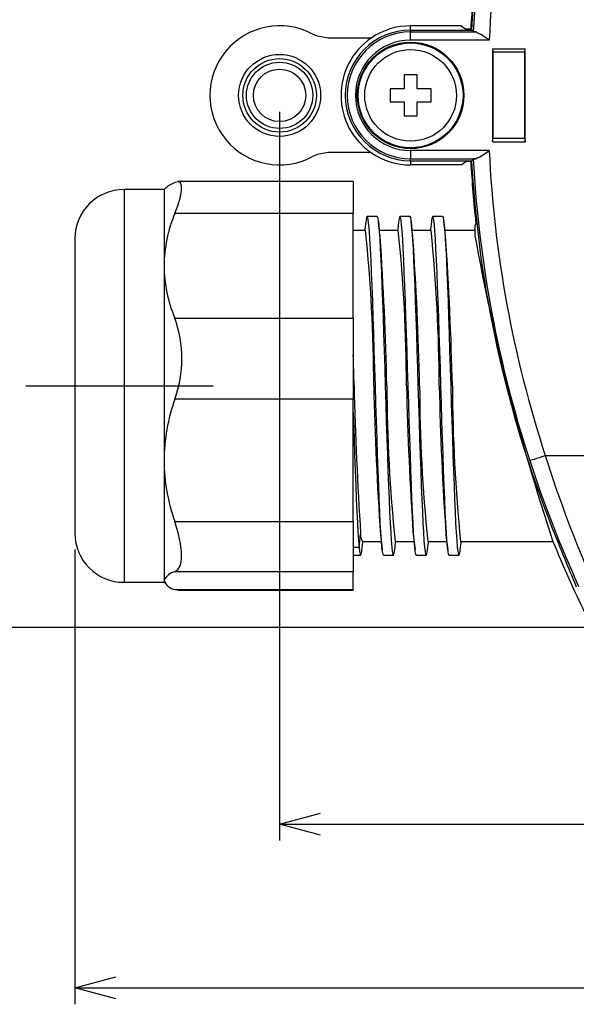
# Model space of a CAD drawing. Units: millimetres. Extents: x 0 to 403, y 0 to 280.
# Drawn here: x 258 to 292, y 148 to 208 of the extents above; entities that cross this region are included whole.
import ezdxf

# ---------------------------------------------------------------- set-up
doc = ezdxf.new("R2010")
doc.units = ezdxf.units.MM
doc.linetypes.add('AM_ISO08W050', pattern=[18, 12, -1.5, 3, -1.5])
for name, color, linetype, lineweight in [('AM_5', 3, 'Continuous', 25), ('AM_7', 4, 'AM_ISO08W050', 25), ('TK1', 7, 'Continuous', 25), ('TK2', 2, 'Continuous', 25), ('TK3', 5, 'Continuous', 25), ('TK8', 8, 'Continuous', 25)]:
    doc.layers.add(name, color=color, linetype=linetype, lineweight=lineweight)
doc.styles.get("Standard").update_dxf_attribs({"font": 'ISOCP.SHX', "bigfont": 'bigfont.shx'})
doc.dimstyles.new('AM_ISO$0', dxfattribs={"dimtxt": 3.5, "dimasz": 2.5, "dimexe": 1, "dimexo": 1, "dimgap": 1.5, "dimtad": 1, "dimdsep": 46, "dimtxsty": 'STANDARD', "dimblk": 'OPEN30', "dimcen": 0, "dimclrd": 3, "dimclre": 3, "dimclrt": 2, "dimadec": 0, "dimazin": 2, "dimtp": 0.1, "dimtm": 0.1, "dimtfac": 0.71, "dimtmove": 0, "dimatfit": 3, "dimldrblk": 'OPEN30', "dimfxl": 1, "dimlwd": -1, "dimlwe": -1, "dimarcsym": 0})

# ---------------------------------------------------------------- blocks, each defined once
blk = doc.blocks.new('_Open30')
at = {"color": 0, "linetype": 'ByBlock', "lineweight": -2}
for p, q in [((-1, 0.268), (0, 0)), ((0, 0), (-1, -0.268)), ((0, 0), (-1, 0))]:
    blk.add_line(p, q, dxfattribs=at)
blk = doc.blocks.new('*D27')
at = {"layer": 'AM_5', "color": 3}
for p, q in [((257.239, 220.857), (248.239, 220.857)), ((249.239, 187.857), (249.239, 218.357)), ((257.239, 185.357), (248.239, 185.357))]:
    blk.add_line(p, q, dxfattribs=at)
at = {"layer": 'Defpoints', "color": 0}
for p in [(249.239, 220.857), (258.239, 220.857), (258.239, 185.357)]:
    blk.add_point(p, dxfattribs=at)
at = {"layer": 'AM_5', "color": 3, "xscale": 2.5, "yscale": 2.5, "zscale": 2.5}
for p, rotation in [((249.239, 220.857), 90), ((249.239, 185.357), 270)]:
    blk.add_blockref('_Open30', p, dxfattribs=dict(at, rotation=rotation))
at = {"layer": 'AM_5', "color": 2, "insert": (245.989, 203.107), "char_height": 3.5, "attachment_point": 5, "rotation": 90}
blk.add_mtext('35.5', dxfattribs=at)
blk = doc.blocks.new('*D28')
at = {"layer": 'AM_5', "color": 3}
for p, q in [((292.75, 235.607), (238.239, 235.607)), ((239.239, 173.107), (239.239, 233.107)), ((292.75, 170.607), (238.239, 170.607))]:
    blk.add_line(p, q, dxfattribs=at)
at = {"layer": 'Defpoints', "color": 0}
for p in [(239.239, 235.607), (293.75, 235.607), (293.75, 170.607)]:
    blk.add_point(p, dxfattribs=at)
at = {"layer": 'AM_5', "color": 3, "xscale": 2.5, "yscale": 2.5, "zscale": 2.5}
for p, rotation in [((239.239, 235.607), 90), ((239.239, 170.607), 270)]:
    blk.add_blockref('_Open30', p, dxfattribs=dict(at, rotation=rotation))
at = {"layer": 'AM_5', "color": 2, "insert": (235.989, 203.107), "char_height": 3.5, "attachment_point": 5, "rotation": 90}
blk.add_mtext('65', dxfattribs=at)
blk = doc.blocks.new('*D29')
at = {"layer": 'AM_5', "color": 3}
for p, q in [((261.239, 175.357), (261.239, 147.577)), ((373.239, 175.357), (373.239, 147.577)), ((263.739, 148.577), (370.739, 148.577))]:
    blk.add_line(p, q, dxfattribs=at)
at = {"layer": 'Defpoints', "color": 0}
for p in [(261.239, 176.357), (373.239, 176.357), (373.239, 148.577)]:
    blk.add_point(p, dxfattribs=at)
at = {"layer": 'AM_5', "color": 3, "xscale": 2.5, "yscale": 2.5, "zscale": 2.5, "rotation": 180}
blk.add_blockref('_Open30', (261.239, 148.577), dxfattribs=at)
at = {"layer": 'AM_5', "color": 3, "xscale": 2.5, "yscale": 2.5, "zscale": 2.5}
blk.add_blockref('_Open30', (373.239, 148.577), dxfattribs=at)
at = {"layer": 'AM_5', "color": 2, "insert": (317.239, 151.827), "char_height": 3.5, "attachment_point": 5}
blk.add_mtext('112', dxfattribs=at)
blk = doc.blocks.new('*D30')
at = {"layer": 'AM_5', "color": 3}
for p, q in [((273.739, 202.107), (273.739, 157.577)), ((360.739, 202.107), (360.739, 157.577)), ((276.239, 158.577), (358.239, 158.577))]:
    blk.add_line(p, q, dxfattribs=at)
at = {"layer": 'Defpoints', "color": 0}
for p in [(273.739, 203.107), (360.739, 203.107), (360.739, 158.577)]:
    blk.add_point(p, dxfattribs=at)
at = {"layer": 'AM_5', "color": 3, "xscale": 2.5, "yscale": 2.5, "zscale": 2.5, "rotation": 180}
blk.add_blockref('_Open30', (273.739, 158.577), dxfattribs=at)
at = {"layer": 'AM_5', "color": 3, "xscale": 2.5, "yscale": 2.5, "zscale": 2.5}
blk.add_blockref('_Open30', (360.739, 158.577), dxfattribs=at)
at = {"layer": 'AM_5', "color": 2, "insert": (317.239, 161.827), "char_height": 3.5, "attachment_point": 5}
blk.add_mtext('87', dxfattribs=at)

msp = doc.modelspace()

# ---------------------------------------------------------------- linework, layer by layer
msp.add_circle((273.739, 203.107), 1.6)
at = {"layer": 'AM_7'}
msp.add_line((258.239, 185.357), (269.682, 185.357), dxfattribs=at)
at = {"layer": 'TK1', "linetype": 'Continuous'}
for p, q in [((279.328, 206.607), (276.707, 206.607)), ((279.328, 199.607), (276.707, 199.607)), ((279.689, 195.703), (279.089, 195.703)), ((281.689, 195.703), (281.089, 195.703)), ((283.689, 195.703), (283.089, 195.703)), ((278.989, 194.857), (278.239, 194.857)), ((280.989, 194.857), (279.832, 194.857)), ((282.989, 194.857), (281.832, 194.857)), ((285.229, 194.857), (283.832, 194.857)), ((285.666, 194.857), (285.239, 194.857)), ((278.589, 175.514), (278.689, 176.322)), ((278.789, 175.857), (279.945, 175.857)), ((280.789, 175.857), (281.945, 175.857)), ((282.789, 175.857), (283.945, 175.857)), ((284.789, 175.857), (285.229, 175.857)), ((285.239, 175.857), (290.431, 175.857)), ((278.239, 175.514), (278.589, 175.514)), ((278.239, 175.012), (278.689, 175.012)), ((280.089, 175.012), (280.689, 175.012)), ((282.089, 175.012), (282.689, 175.012)), ((284.089, 175.012), (284.689, 175.012))]:
    msp.add_line(p, q, dxfattribs=at)
for points in [[(276.707, 206.607), (276.045, 206.72), (275.757, 206.847)], [(276.707, 199.607), (276.045, 199.494), (275.757, 199.367)], [(280.089, 175.012), (280.055, 175.068), (280.022, 175.235), (279.989, 175.514), (279.955, 175.903), (279.922, 176.397), (279.889, 176.988), (279.855, 177.669), (279.822, 178.433), (279.789, 179.274), (279.755, 180.182), (279.722, 181.148), (279.689, 182.16), (279.655, 183.207), (279.622, 184.276), (279.589, 185.357), (279.555, 186.438), (279.522, 187.508), (279.489, 188.554), (279.455, 189.566), (279.422, 190.532), (279.389, 191.441), (279.355, 192.281), (279.322, 193.046), (279.289, 193.727), (279.255, 194.318), (279.222, 194.811), (279.189, 195.201), (279.155, 195.479), (279.122, 195.647), (279.089, 195.703), (279.055, 195.647), (279.022, 195.479), (279.007, 195.351)], [(279.689, 195.703), (279.689, 195.703), (279.722, 195.647), (279.755, 195.479), (279.789, 195.201), (279.822, 194.811), (279.855, 194.318), (279.889, 193.727), (279.922, 193.046), (279.955, 192.281), (279.989, 191.441), (280.022, 190.532), (280.055, 189.566), (280.089, 188.554), (280.122, 187.508), (280.155, 186.438), (280.189, 185.357), (280.222, 184.276), (280.255, 183.207), (280.289, 182.16), (280.322, 181.148), (280.355, 180.182), (280.389, 179.274), (280.422, 178.433), (280.455, 177.669), (280.489, 176.988), (280.522, 176.397), (280.555, 175.903), (280.589, 175.514), (280.622, 175.235), (280.655, 175.068), (280.689, 175.012), (280.722, 175.068), (280.755, 175.235), (280.77, 175.357)], [(282.089, 175.012), (282.089, 175.012), (282.055, 175.068), (282.022, 175.235), (281.989, 175.514), (281.955, 175.903), (281.922, 176.397), (281.889, 176.988), (281.855, 177.669), (281.822, 178.433), (281.789, 179.274), (281.755, 180.182), (281.722, 181.148), (281.689, 182.16), (281.655, 183.207), (281.622, 184.276), (281.589, 185.357), (281.555, 186.438), (281.522, 187.508), (281.489, 188.554), (281.455, 189.566), (281.422, 190.532), (281.389, 191.441), (281.355, 192.281), (281.322, 193.046), (281.289, 193.727), (281.255, 194.318), (281.222, 194.811), (281.189, 195.201), (281.155, 195.479), (281.122, 195.647), (281.089, 195.703), (281.055, 195.647), (281.022, 195.479), (281.007, 195.351)], [(281.689, 195.703), (281.722, 195.647), (281.755, 195.479), (281.789, 195.201), (281.822, 194.811), (281.855, 194.318), (281.889, 193.727), (281.922, 193.046), (281.955, 192.281), (281.989, 191.441), (282.022, 190.532), (282.055, 189.566), (282.089, 188.554), (282.122, 187.508), (282.155, 186.438), (282.189, 185.357), (282.222, 184.276), (282.255, 183.207), (282.289, 182.16), (282.322, 181.148), (282.355, 180.182), (282.389, 179.274), (282.422, 178.433), (282.455, 177.669), (282.489, 176.988), (282.522, 176.397), (282.555, 175.903), (282.589, 175.514), (282.622, 175.235), (282.655, 175.068), (282.689, 175.012), (282.722, 175.068), (282.755, 175.235), (282.77, 175.357)], [(284.089, 175.012), (284.055, 175.068), (284.022, 175.235), (283.989, 175.514), (283.955, 175.903), (283.922, 176.397), (283.889, 176.988), (283.855, 177.669), (283.822, 178.433), (283.789, 179.274), (283.755, 180.182), (283.722, 181.148), (283.689, 182.16), (283.655, 183.207), (283.622, 184.276), (283.589, 185.357), (283.555, 186.438), (283.522, 187.508), (283.489, 188.554), (283.455, 189.566), (283.422, 190.532), (283.389, 191.441), (283.355, 192.281), (283.322, 193.046), (283.289, 193.727), (283.255, 194.318), (283.222, 194.811), (283.189, 195.201), (283.155, 195.479), (283.122, 195.647), (283.089, 195.703), (283.055, 195.647), (283.022, 195.479), (283.007, 195.351)], [(283.689, 195.703), (283.722, 195.647), (283.755, 195.479), (283.789, 195.201), (283.822, 194.811), (283.855, 194.318), (283.889, 193.727), (283.922, 193.046), (283.955, 192.281), (283.989, 191.441), (284.022, 190.532), (284.055, 189.566), (284.089, 188.554), (284.122, 187.508), (284.155, 186.438), (284.189, 185.357), (284.222, 184.276), (284.255, 183.207), (284.289, 182.16), (284.322, 181.148), (284.355, 180.182), (284.389, 179.274), (284.422, 178.433), (284.455, 177.669), (284.489, 176.988), (284.522, 176.397), (284.555, 175.903), (284.589, 175.514), (284.622, 175.235), (284.655, 175.068), (284.689, 175.012), (284.722, 175.068), (284.755, 175.235), (284.77, 175.357)], [(279.007, 195.372), (278.953, 194.928), (278.945, 194.857)], [(279.877, 194.489), (279.823, 194.933), (279.769, 195.378)], [(281.007, 195.372), (280.953, 194.928), (280.945, 194.857)], [(281.877, 194.489), (281.823, 194.933), (281.769, 195.378)], [(283.007, 195.372), (282.953, 194.928), (282.945, 194.857)], [(283.877, 194.489), (283.823, 194.933), (283.769, 195.378)], [(278.239, 183.741), (278.255, 183.207), (278.289, 182.16), (278.322, 181.148), (278.355, 180.182), (278.389, 179.274), (278.422, 178.434), (278.455, 177.67), (278.489, 176.989), (278.522, 176.398), (278.555, 175.904), (278.589, 175.514)], [(278.769, 175.337), (278.823, 175.782), (278.832, 175.857)], [(279.899, 176.229), (279.953, 175.786), (280.007, 175.342)], [(280.769, 175.337), (280.823, 175.782), (280.832, 175.857)], [(281.899, 176.229), (281.953, 175.786), (282.007, 175.342)], [(282.769, 175.337), (282.823, 175.782), (282.832, 175.857)], [(283.899, 176.229), (283.953, 175.786), (284.007, 175.342)], [(284.769, 175.337), (284.823, 175.782), (284.832, 175.857)], [(278.589, 175.514), (278.622, 175.235), (278.655, 175.068), (278.689, 175.012), (278.722, 175.068), (278.755, 175.235), (278.77, 175.358)]]:
    msp.add_lwpolyline(points, dxfattribs=at)
for radius in [2.504, 2.246, 2.023]:
    msp.add_circle((273.739, 203.107), radius, dxfattribs=at)
for centre, radius, start, end in [((273.739, 203.107), 4.25, 61.64078, 298.35922), ((183.117, 185.048), 96.372, 0.1837, 5.84184), ((86.4, 181.185), 193.933, 1.23267, 3.93317), ((185.116, 185.048), 96.373, 0.18376, 5.84183), ((88.4, 181.185), 193.933, 1.23267, 3.93317), ((187.116, 185.048), 96.373, 0.18376, 5.84183), ((90.4, 181.185), 193.933, 1.23267, 3.93317), ((84.401, 181.185), 193.932, 1.23266, 1.79235), ((489.471, 190.18), 211.238, 181.30833, 183.76156), ((473.736, 189.542), 194.293, 181.23415, 183.92828), ((376.66, 185.666), 96.372, 180.1837, 185.84184), ((475.729, 189.541), 194.285, 181.23407, 183.92831), ((378.657, 185.666), 96.369, 180.18365, 185.84193), ((468.907, 189.159), 185.458, 181.17467, 183.99345), ((383.123, 185.796), 98.835, 180.2543, 185.77129), ((279.327, 176.228), 0.645, 171.57209, 213.46957)]:
    msp.add_arc(centre, radius, start, end, dxfattribs=at)
at = {"layer": 'TK2', "linetype": 'Continuous'}
for p, q in [((284.827, 207.357), (281.739, 207.357)), ((281.739, 207.097), (281.739, 207.357)), ((281.739, 207.097), (281.739, 206.979)), ((281.739, 207.097), (285.461, 207.097)), ((281.739, 206.479), (281.739, 206.979)), ((281.739, 206.979), (285.702, 206.979)), ((284.827, 207.357), (285.115, 207.148)), ((285.412, 207.148), (285.115, 207.148)), ((285.412, 207.148), (285.459, 207.097)), ((286.536, 206.479), (281.739, 206.479)), ((286.739, 205.941), (286.739, 200.274)), ((286.739, 205.941), (288.739, 205.941)), ((286.739, 205.941), (286.754, 205.741)), ((288.723, 205.741), (286.754, 205.741)), ((286.754, 205.741), (286.754, 200.474)), ((288.723, 205.741), (288.739, 205.941)), ((288.723, 200.474), (288.723, 205.741)), ((288.739, 200.274), (288.739, 205.941)), ((286.739, 200.274), (286.754, 200.474)), ((288.723, 200.474), (286.754, 200.474)), ((288.723, 200.474), (288.739, 200.274)), ((286.536, 199.735), (281.739, 199.735)), ((281.739, 199.735), (281.739, 199.235)), ((286.739, 200.274), (288.739, 200.274)), ((281.739, 199.235), (285.702, 199.235)), ((281.739, 199.117), (281.739, 199.235)), ((281.739, 199.117), (285.461, 199.117)), ((281.739, 199.117), (281.739, 198.857)), ((285.412, 199.067), (285.459, 199.117)), ((284.827, 198.857), (281.739, 198.857)), ((284.827, 198.857), (285.115, 199.067)), ((285.412, 199.067), (285.115, 199.067)), ((285.724, 195.289), (285.666, 195.141)), ((285.666, 195.141), (285.666, 194.529)), ((289.96, 181.107), (316.061, 181.107))]:
    msp.add_line(p, q, dxfattribs=at)
for points in [[(285.561, 206.992), (285.511, 207.045), (285.461, 207.097)], [(285.702, 206.979), (285.59, 206.986), (285.561, 206.992)], [(285.561, 199.223), (285.511, 199.17), (285.461, 199.117)], [(285.702, 199.235), (285.59, 199.228), (285.561, 199.223)], [(289.01, 180.797), (289.032, 180.804), (289.089, 180.823), (289.179, 180.852), (289.297, 180.89), (289.44, 180.937), (289.602, 180.99), (289.778, 181.048), (289.96, 181.107)]]:
    msp.add_lwpolyline(points, dxfattribs=at)
for radius in [3.256, 3.2]:
    msp.add_circle((281.739, 203.107), radius, dxfattribs=at)
for centre, radius, start, end in [((357.259, 203.107), 71.908, 158.37309, 176.81925), ((357.259, 203.107), 71.803, 161.89735, 176.89883), ((357.259, 203.107), 70.803, 161.89735, 177.27034), ((357.259, 203.107), 71.961, 173.76316, 176.78121), ((281.739, 203.107), 3.99, 90, 270), ((281.739, 203.107), 3.872, 90, 270), ((281.739, 203.107), 4.25, 90, 124.56032), ((284.17, 203.478), 3.822, 51.75701, 66.37362), ((281.739, 203.107), 4.25, 124.56032, 235.43968), ((281.739, 203.107), 3.372, 90, 270), ((284.17, 202.737), 3.822, 293.62638, 308.24299), ((357.259, 203.107), 70.803, 182.72966, 198.10265), ((281.739, 203.107), 4.25, 235.43968, 270), ((357.259, 203.107), 71.908, 183.18075, 201.62691), ((357.259, 203.107), 71.803, 183.10117, 198.10265), ((357.259, 203.107), 71.961, 183.21879, 186.23684), ((419.655, 218.781), 136.167, 190.25966, 198.37477), ((365.558, 204.992), 79.282, 197.53334, 203.58772), ((361.294, 204.426), 76.048, 198.10282, 204.31722), ((524.162, 270.497), 251.902, 201.88439, 202.74909), ((357.259, 203.107), 72.17, 202.18385, 206.01837)]:
    msp.add_arc(centre, radius, start, end, dxfattribs=at)
at = {"layer": 'TK3', "linetype": 'Continuous'}
for p, q in [((266.682, 197.357), (264.239, 197.357)), ((264.239, 197.357), (264.239, 173.357)), ((266.805, 197.48), (266.682, 197.357)), ((266.682, 197.357), (266.682, 192.697)), ((278.239, 197.836), (267.525, 197.836)), ((278.239, 197.836), (278.239, 195.894)), ((278.239, 195.894), (267.344, 195.894)), ((278.239, 189.499), (278.239, 195.894)), ((261.239, 194.357), (261.239, 176.357)), ((266.682, 192.697), (266.682, 180.805)), ((267.344, 189.499), (278.239, 189.499)), ((278.239, 189.499), (278.239, 184.544)), ((278.239, 184.544), (267.344, 184.544)), ((278.239, 177.066), (278.239, 184.544)), ((266.682, 180.805), (266.682, 173.466)), ((267.344, 177.066), (278.239, 177.066)), ((278.239, 177.066), (278.239, 174.007)), ((278.239, 174.007), (267.344, 174.007)), ((278.239, 172.924), (278.239, 174.007)), ((264.239, 173.357), (266.682, 173.357)), ((266.682, 173.466), (266.682, 173.357)), ((266.682, 173.357), (266.805, 173.235)), ((267.344, 172.924), (278.239, 172.924)), ((267.525, 172.891), (267.344, 172.924)), ((267.525, 172.878), (278.239, 172.878)), ((278.239, 172.924), (278.239, 172.878))]:
    msp.add_line(p, q, dxfattribs=at)
for points in [[(267.344, 197.791), (266.937, 197.582), (266.818, 197.467)], [(267.344, 195.894), (267.543, 196.43), (267.682, 196.901), (267.754, 197.288), (267.758, 197.579), (267.696, 197.756), (267.573, 197.833), (267.344, 197.791)], [(267.344, 174.007), (267.543, 174.156), (267.682, 174.409), (267.754, 174.767), (267.758, 175.22), (267.696, 175.734), (267.573, 176.308), (267.344, 177.066)]]:
    msp.add_lwpolyline(points, dxfattribs=at)
for centre, radius, start, end in [((264.239, 194.357), 3, 90, 180), ((275.147, 192.61), 8.465, 157.17789, 179.41775), ((275.19, 192.791), 8.508, 180.63866, 202.7657), ((260.427, 187.022), 7.348, 340.29502, 19.70498), ((278.226, 180.689), 11.545, 160.48989, 179.42295), ((277.969, 180.876), 11.287, 180.35858, 199.72858), ((264.239, 176.357), 3, 180, 270), ((267.592, 173.029), 1.009, 104.20495, 154.3801), ((267.454, 173.733), 0.816, 199.10196, 262.31299)]:
    msp.add_arc(centre, radius, start, end, dxfattribs=at)
at = {"layer": 'TK8', "linetype": 'Continuous'}
for points in [[(282.137, 204.358), (282.037, 204.358), (281.937, 204.357), (281.837, 204.357), (281.737, 204.357), (281.637, 204.357), (281.537, 204.357), (281.437, 204.357), (281.337, 204.357)], [(281.337, 204.357), (281.337, 204.251), (281.337, 204.145), (281.337, 204.039), (281.337, 203.933), (281.338, 203.826), (281.338, 203.72), (281.338, 203.613), (281.338, 203.507)], [(282.138, 203.508), (282.138, 203.614), (282.138, 203.721), (282.138, 203.828), (282.137, 203.934), (282.137, 204.04), (282.137, 204.146), (282.137, 204.252), (282.137, 204.358)], [(281.338, 203.507), (281.231, 203.506), (281.125, 203.506), (281.018, 203.506), (280.912, 203.506), (280.806, 203.506), (280.7, 203.506), (280.594, 203.506), (280.488, 203.505)], [(280.488, 203.505), (280.488, 203.405), (280.488, 203.305), (280.488, 203.205), (280.489, 203.105), (280.489, 203.005), (280.489, 202.905), (280.489, 202.805), (280.489, 202.705)], [(282.988, 203.509), (282.882, 203.509), (282.776, 203.509), (282.67, 203.508), (282.564, 203.508), (282.458, 203.508), (282.351, 203.508), (282.245, 203.508), (282.138, 203.508)], [(282.989, 202.709), (282.989, 202.809), (282.989, 202.909), (282.989, 203.009), (282.989, 203.109), (282.988, 203.209), (282.988, 203.309), (282.988, 203.409), (282.988, 203.509)], [(280.489, 202.705), (280.595, 202.706), (280.701, 202.706), (280.807, 202.706), (280.913, 202.706), (281.019, 202.706), (281.126, 202.706), (281.232, 202.706), (281.339, 202.707)], [(281.339, 202.707), (281.339, 202.6), (281.339, 202.493), (281.34, 202.387), (281.34, 202.28), (281.34, 202.174), (281.34, 202.068), (281.34, 201.962), (281.34, 201.857)], [(282.139, 202.708), (282.246, 202.708), (282.352, 202.708), (282.459, 202.708), (282.565, 202.708), (282.671, 202.708), (282.778, 202.709), (282.883, 202.709), (282.989, 202.709)], [(282.14, 201.858), (282.14, 201.963), (282.14, 202.069), (282.14, 202.175), (282.14, 202.282), (282.14, 202.388), (282.139, 202.494), (282.139, 202.601), (282.139, 202.708)], [(281.34, 201.857), (281.44, 201.857), (281.54, 201.857), (281.64, 201.857), (281.74, 201.857), (281.84, 201.857), (281.94, 201.857), (282.04, 201.858), (282.14, 201.858)]]:
    msp.add_lwpolyline(points, dxfattribs=at)
msp.add_circle((281.739, 203.107), 2.8, dxfattribs=at)

# ---------------------------------------------------------------- dimensions: what is measured, and where the dimension line sits
at = {"layer": 'AM_5'}
for base, p1, p2, picture, middle in [((239.239, 235.607), (293.75, 170.607), (293.75, 235.607), '*D28', (235.989, 203.107)), ((249.239, 220.857), (258.239, 185.357), (258.239, 220.857), '*D27', (245.989, 203.107))]:
    dim = msp.add_linear_dim(base=base, p1=p1, p2=p2, angle=90, dimstyle='AM_ISO$0', dxfattribs=at)
    dim.commit()
    dim.dimension.update_dxf_attribs({"geometry": picture, "text_midpoint": middle})
for base, p1, p2, picture, middle in [((360.739, 158.577), (273.739, 203.107), (360.739, 203.107), '*D30', (317.239, 161.827)), ((373.239, 148.577), (261.239, 176.357), (373.239, 176.357), '*D29', (317.239, 151.827))]:
    dim = msp.add_linear_dim(base=base, p1=p1, p2=p2, dimstyle='AM_ISO$0', dxfattribs=at)
    dim.commit()
    dim.dimension.update_dxf_attribs({"geometry": picture, "text_midpoint": middle})

doc.saveas('drawing.dxf')
